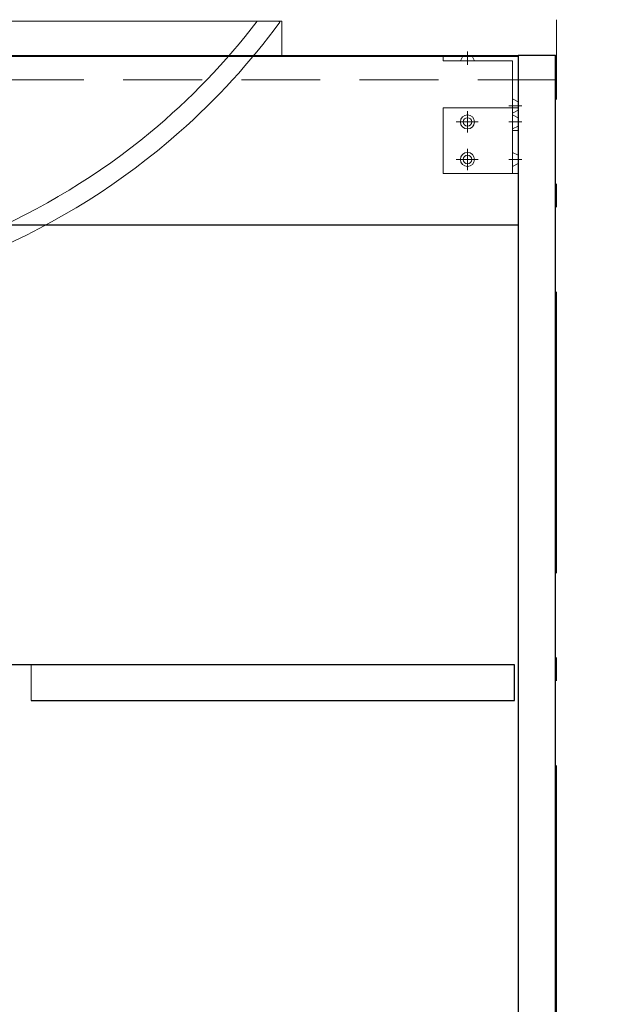
# Model space of a CAD drawing. Units: millimetres. Extents: x 5 to 405, y 4 to 285.
# Drawn here: x 79 to 95, y 52 to 78 of the extents above; entities that cross this region are included whole.
import ezdxf

# ---------------------------------------------------------------- set-up
doc = ezdxf.new("R2010")
doc.units = ezdxf.units.MM
doc.header["$LTSCALE"] = 0.25
doc.linetypes.add('DASHDOT', pattern=[50.5, 30, -9, 2.5, -9])
doc.linetypes.add('HIDDEN', pattern=[12.6, 8.4, -4.2])
for name, color, linetype, lineweight in [('1', 7, 'Continuous', 30), ('2', 134, 'Continuous', 9), ('3', 214, 'Continuous', 9)]:
    doc.layers.add(name, color=color, linetype=linetype, lineweight=lineweight)
doc.styles.get("Standard").update_dxf_attribs({"font": 'txt', "bigfont": 'bigfont'})
doc.styles.add('ＭＳ ゴシック', font='txt')
doc.dimstyles.get("Standard").update_dxf_attribs({"dimtxt": 0.18, "dimasz": 0.18, "dimexe": 0.18, "dimexo": 0.0625, "dimgap": 0.09, "dimtad": 0, "dimtih": 1, "dimtoh": 1, "dimdec": 4, "dimzin": 0, "dimdsep": 46, "dimtxsty": 'Standard', "dimcen": 0.09, "dimadec": 0, "dimazin": 0, "dimtfac": 1, "dimtdec": 4, "dimtofl": 0, "dimtmove": 0, "dimatfit": 3, "dimfxl": 1, "dimtolj": 1, "dimtzin": 0, "dimarcsym": 0})

# ---------------------------------------------------------------- blocks, each defined once
blk = doc.blocks.new('*G83')
at = {"layer": '1', "color": 7, "linetype": 'Continuous', "lineweight": 9}
blk.add_line((93.765, 77.908), (93.765, 76.958), dxfattribs=at)
at = {"layer": '2', "color": 134, "linetype": 'HIDDEN', "lineweight": 9}
for p, q in [((93.765, 76.958), (93.765, 76.308)), ((93.765, 76.308), (48.765, 76.308))]:
    blk.add_line(p, q, dxfattribs=at)
blk = doc.blocks.new('*G82')
at = {"layer": '1', "color": 7, "linetype": 'Continuous', "lineweight": 9}
blk.add_line((48.765, 76.958), (93.765, 76.958), dxfattribs=at)
blk.add_blockref('*G83', (0, 0))
blk = doc.blocks.new('*G81')
blk.add_blockref('*G82', (0, 0))
blk = doc.blocks.new('*G80')
blk.add_blockref('*G81', (0, 0))
blk = doc.blocks.new('*G79')
blk.add_blockref('*G80', (0, 0))
blk = doc.blocks.new('*G87')
at = {"layer": '1', "color": 7, "linetype": 'Continuous', "lineweight": 9}
for p, q in [((93.765, 77.908), (93.765, 76.958)), ((93.765, 76.958), (48.765, 76.958))]:
    blk.add_line(p, q, dxfattribs=at)
blk = doc.blocks.new('*G78')
for name in ['*G79', '*G87']:
    blk.add_blockref(name, (0, 0))
blk = doc.blocks.new('*G265')
at = {"layer": '1', "color": 7, "linetype": 'Continuous', "lineweight": 30}
for p, q in [((92.74, 76.958), (92.74, 37.908)), ((93.74, 76.958), (92.74, 76.958)), ((93.74, 37.908), (93.74, 76.958))]:
    blk.add_line(p, q, dxfattribs=at)
blk = doc.blocks.new('*G266')
at = {"layer": '1', "color": 7, "linetype": 'Continuous', "lineweight": 30}
for p, q in [((49.79, 76.933), (92.74, 76.933)), ((92.74, 72.433), (49.79, 72.433))]:
    blk.add_line(p, q, dxfattribs=at)
at = {"layer": '2', "color": 134, "linetype": 'HIDDEN', "lineweight": 9}
blk.add_line((92.74, 76.933), (92.74, 72.433), dxfattribs=at)
blk = doc.blocks.new('*G277')
at = {"layer": '2', "color": 134, "linetype": 'Continuous', "lineweight": 9}
for p, q in [((90.74, 75.558), (92.74, 75.558)), ((90.74, 73.808), (90.74, 75.558)), ((92.59, 75.558), (92.59, 73.808)), ((92.74, 75.558), (92.74, 73.808)), ((92.74, 73.808), (90.74, 73.808))]:
    blk.add_line(p, q, dxfattribs=at)
at = {"layer": '2', "color": 134, "linetype": 'DASHDOT', "lineweight": 9}
for p, q in [((91.39, 75.467), (91.39, 74.9)), ((91.673, 75.183), (91.086, 75.183)), ((92.84, 75.183), (92.49, 75.183)), ((91.39, 74.467), (91.39, 73.9)), ((91.673, 74.183), (91.086, 74.183)), ((92.84, 74.183), (92.49, 74.183))]:
    blk.add_line(p, q, dxfattribs=at)
at = {"layer": '2', "color": 134, "linetype": 'HIDDEN', "lineweight": 9}
for p, q in [((92.59, 75.371), (92.74, 75.296)), ((92.74, 75.071), (92.59, 74.996)), ((92.74, 74.296), (92.59, 74.371)), ((92.74, 74.071), (92.59, 73.996))]:
    blk.add_line(p, q, dxfattribs=at)
at = {"layer": '2', "color": 134, "linetype": 'Continuous', "lineweight": 9}
for centre, radius in [((91.39, 75.183), 0.188), ((91.39, 75.183), 0.113), ((91.39, 74.183), 0.188), ((91.39, 74.183), 0.113)]:
    blk.add_circle(centre, radius, dxfattribs=at)
blk = doc.blocks.new('*G280')
at = {"layer": '2', "color": 134, "linetype": 'Continuous', "lineweight": 9}
for p, q in [((90.74, 76.958), (92.74, 76.958)), ((90.74, 76.808), (90.74, 76.958)), ((92.74, 76.958), (92.74, 74.958)), ((92.59, 76.808), (90.74, 76.808)), ((92.59, 74.958), (92.59, 76.808)), ((92.74, 74.958), (92.59, 74.958))]:
    blk.add_line(p, q, dxfattribs=at)
at = {"layer": '2', "color": 134, "linetype": 'HIDDEN', "lineweight": 9}
for p, q in [((91.202, 76.808), (91.277, 76.958)), ((91.577, 76.808), (91.502, 76.958)), ((92.59, 75.796), (92.74, 75.721)), ((92.59, 75.421), (92.74, 75.496))]:
    blk.add_line(p, q, dxfattribs=at)
at = {"layer": '2', "color": 134, "linetype": 'DASHDOT', "lineweight": 9}
for p, q in [((91.39, 77.058), (91.39, 76.708)), ((92.84, 75.608), (92.49, 75.608))]:
    blk.add_line(p, q, dxfattribs=at)
blk = doc.blocks.new('*G279')
blk.add_blockref('*G280', (0, 0))
blk = doc.blocks.new('*G284')
at = {"layer": '2', "color": 134, "linetype": 'HIDDEN', "lineweight": 30}
for p, q in [((79.765, 60.713), (67.515, 60.713)), ((67.515, 59.763), (79.765, 59.763))]:
    blk.add_line(p, q, dxfattribs=at)
at = {"layer": '2', "color": 134, "linetype": 'Continuous', "lineweight": 30}
for p, q in [((92.64, 60.713), (79.765, 60.713)), ((92.64, 59.763), (92.64, 60.713)), ((79.765, 59.763), (92.64, 59.763))]:
    blk.add_line(p, q, dxfattribs=at)
blk = doc.blocks.new('*G283')
at = {"layer": '2', "color": 134, "linetype": 'Continuous', "lineweight": 9}
blk.add_line((79.765, 60.713), (79.765, 59.763), dxfattribs=at)
blk.add_blockref('*G284', (0, 0))
blk = doc.blocks.new('*G287')
at = {"layer": '2', "color": 134, "linetype": 'DASHDOT', "lineweight": 9}
for p, q in [((93.765, 76.958), (48.765, 76.958)), ((93.765, 37.908), (93.765, 76.958))]:
    blk.add_line(p, q, dxfattribs=at)
blk = doc.blocks.new('*G261')
for name in ['*G287', '*G266', '*G279', '*G265', '*G277', '*G283']:
    blk.add_blockref(name, (0, 0))
blk = doc.blocks.new('_DOT')
at = {"color": 0}
blk.add_line((-0.5, 0), (-1, 0), dxfattribs=at)
at = {"color": 0, "const_width": 0.5}
blk.add_lwpolyline([(-0.25, 0, 1), (0.25, 0, 1)], format="xyb", close=True, dxfattribs=at)
blk = doc.blocks.new('Dim52')
at = {"layer": '3', "color": 214, "linetype": 'Continuous', "lineweight": 9}
for p, q in [((62.265, 60.338), (62.265, 55.518)), ((71.265, 60.338), (71.265, 55.518)), ((62.265, 55.518), (71.265, 55.518))]:
    blk.add_line(p, q, dxfattribs=at)
at = {"layer": '3', "color": 214, "linetype": 'Continuous', "lineweight": 9, "xscale": 0.6, "yscale": 0.6, "zscale": 0.6}
for p, rotation in [((62.265, 55.518), 179.9999999999998), ((71.265, 55.518), 359.9999999999997)]:
    blk.add_blockref('_DOT', p, dxfattribs=dict(at, rotation=rotation))
at = {"layer": '3', "color": 214, "linetype": 'Continuous', "lineweight": 9, "insert": (66.765, 55.518), "char_height": 3, "width": 36.42857, "attachment_point": 8, "style": 'ＭＳ ゴシック'}
blk.add_mtext('180', dxfattribs=at)
blk = doc.blocks.new('Dim53')
at = {"layer": '3', "color": 214, "linetype": 'Continuous', "lineweight": 9}
for p, q in [((97.225, 64.808), (101.24, 64.808)), ((101.24, 37.908), (101.24, 64.808)), ((95.74, 37.908), (101.24, 37.908))]:
    blk.add_line(p, q, dxfattribs=at)
at = {"layer": '3', "color": 214, "linetype": 'Continuous', "lineweight": 9, "xscale": 0.6, "yscale": 0.6, "zscale": 0.6}
for p, rotation in [((101.24, 64.808), 89.99999999999991), ((101.24, 37.908), 269.9999999999998)]:
    blk.add_blockref('_DOT', p, dxfattribs=dict(at, rotation=rotation))
at = {"layer": '3', "color": 214, "linetype": 'Continuous', "lineweight": 9, "insert": (101.04, 51.358), "char_height": 3, "width": 95.71429, "attachment_point": 8, "rotation": 90, "style": 'ＭＳ ゴシック'}
blk.add_mtext('壁給水=538', dxfattribs=at)
blk = doc.blocks.new('Dim54')
at = {"layer": '3', "color": 214, "linetype": 'Continuous', "lineweight": 9}
for p, q in [((95.765, 77.908), (101.24, 77.908)), ((101.24, 77.908), (101.24, 64.808)), ((95.74, 64.808), (101.24, 64.808))]:
    blk.add_line(p, q, dxfattribs=at)
at = {"layer": '3', "color": 214, "linetype": 'Continuous', "lineweight": 9, "xscale": 0.6, "yscale": 0.6, "zscale": 0.6}
for p, rotation in [((101.24, 77.908), 89.99999999999991), ((101.24, 64.808), 269.9999999999998)]:
    blk.add_blockref('_DOT', p, dxfattribs=dict(at, rotation=rotation))
at = {"layer": '3', "color": 214, "linetype": 'Continuous', "lineweight": 9, "insert": (101.04, 71.358), "char_height": 3, "width": 38.57143, "attachment_point": 8, "rotation": 90, "style": 'ＭＳ ゴシック'}
blk.add_mtext('262', dxfattribs=at)
blk = doc.blocks.new('*G366')
at = {"layer": '3', "color": 214, "linetype": 'Continuous', "lineweight": 9}
for p, q in [((56.168, 77.868), (56.139, 77.839)), ((86.361, 77.868), (56.168, 77.868)), ((86.361, 77.868), (86.39, 77.839)), ((75.015, 76.843), (76.515, 76.843)), ((76.515, 76.093), (75.015, 76.093)), ((70.132, 70.818), (69.241, 70.818)), ((70.297, 70.533), (70.132, 70.818)), ((72.232, 70.533), (72.397, 70.818)), ((72.397, 70.818), (73.288, 70.818)), ((70.297, 70.267), (70.297, 70.533)), ((72.232, 70.267), (72.232, 70.533))]:
    blk.add_line(p, q, dxfattribs=at)
for centre, radius, start, end in [((71.236, 88.959), 18.75, 216.3725, 228.5352), ((71.236, 88.959), 18.25, 217.4235, 230.3443), ((71.293, 88.959), 18.25, 309.6557, 322.5765), ((71.293, 88.959), 18.75, 311.4648, 323.6275), ((75.015, 76.468), 0.375, 90, 180), ((76.515, 76.468), 0.375, 0, 90), ((75.015, 76.468), 0.375, 180, 270), ((76.515, 76.468), 0.375, 270, 0), ((71.236, 88.959), 18.75, 228.5352, 265.4977), ((71.236, 88.959), 18.25, 230.3443, 263.7218), ((71.293, 88.959), 18.75, 274.5023, 311.4648), ((71.293, 88.959), 18.25, 276.2666, 309.6557)]:
    blk.add_arc(centre, radius, start, end, dxfattribs=at)
blk = doc.blocks.new('*G364')
at = {"layer": '3', "color": 214, "linetype": 'Continuous', "lineweight": 9}
for p, q in [((86.361, 77.868), (86.44, 77.868)), ((86.44, 77.868), (86.44, 76.958))]:
    blk.add_line(p, q, dxfattribs=at)
blk.add_blockref('*G366', (0, 0))

msp = doc.modelspace()

# ---------------------------------------------------------------- block references
for name in ['*G78', '*G364', '*G261']:
    msp.add_blockref(name, (0, 0))

# ---------------------------------------------------------------- dimensions: what is measured, and where the dimension line sits
at = {"layer": '3', "color": 214, "linetype": 'Continuous', "lineweight": 9}
dim = msp.add_linear_dim(base=(101.24, 64.808), p1=(93.74, 37.908), p2=(95.225, 64.808), angle=90, text='壁<>', dimstyle='Standard', override={"dimscale": 1, "dimtxt": 3, "dimasz": 0.6, "dimexe": 0, "dimexo": 2, "dimgap": 0, "dimtad": 1, "dimtih": 0, "dimtoh": 0, "dimdec": 2, "dimzin": 8, "dimtxsty": 'ＭＳ ゴシック', "dimblk1": 'DOT', "dimblk2": 'DOT', "dimsah": 1, "dimse1": 0, "dimse2": 0, "dimtix": 0, "dimtofl": 1, "dimtmove": 2, "dimatfit": 2, "dimtzin": 8}, dxfattribs=at)
dim.commit()
dim.dimension.update_dxf_attribs({"geometry": 'Dim53', "text_midpoint": (99.54, 51.358), "dimtype": 160})
dim = msp.add_linear_dim(base=(101.24, 64.808), p1=(93.765, 77.908), p2=(93.74, 64.808), angle=270, dimstyle='Standard', override={"dimscale": 1, "dimtxt": 3, "dimasz": 0.6, "dimexe": 0, "dimexo": 2, "dimgap": 0, "dimtad": 1, "dimtih": 0, "dimtoh": 0, "dimdec": 2, "dimzin": 8, "dimtxsty": 'ＭＳ ゴシック', "dimblk1": 'DOT', "dimblk2": 'DOT', "dimsah": 1, "dimse1": 0, "dimse2": 0, "dimtix": 0, "dimtofl": 1, "dimtmove": 2, "dimatfit": 2, "dimtzin": 8}, dxfattribs=at)
dim.commit()
dim.dimension.update_dxf_attribs({"geometry": 'Dim54', "text_midpoint": (99.54, 71.358), "dimtype": 160, "text_rotation": 90})
dim = msp.add_linear_dim(base=(71.265, 55.518), p1=(62.265, 62.338), p2=(71.265, 62.338), dimstyle='Standard', override={"dimscale": 1, "dimtxt": 3, "dimasz": 0.6, "dimexe": 0, "dimexo": 2, "dimgap": 0, "dimtad": 1, "dimtih": 0, "dimtoh": 0, "dimdec": 2, "dimzin": 8, "dimtxsty": 'ＭＳ ゴシック', "dimblk1": 'DOT', "dimblk2": 'DOT', "dimsah": 1, "dimse1": 0, "dimse2": 0, "dimtix": 0, "dimtofl": 1, "dimtmove": 1, "dimatfit": 2, "dimtzin": 8}, dxfattribs=at)
dim.commit()
dim.dimension.update_dxf_attribs({"geometry": 'Dim52', "text_midpoint": (66.765, 55.518), "dimtype": 160})

doc.saveas('drawing.dxf')
